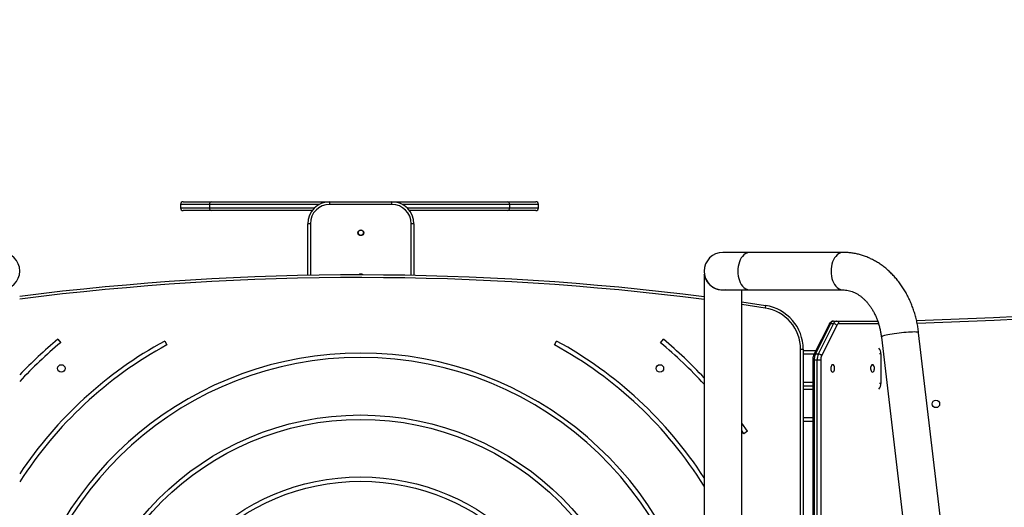
# Model space of a CAD drawing. Units: inches. Extents: x 1098 to 2237, y -269 to 354.
# Drawn here: x 1646 to 1757, y -39 to 16 of the extents above; entities that cross this region are included whole.
import ezdxf

# ---------------------------------------------------------------- set-up
doc = ezdxf.new("R2010")
doc.units = ezdxf.units.IN
doc.header["$MEASUREMENT"] = 0
doc.layers.add('VP-DIM', color=7, linetype='Continuous')
doc.layers.add('VP-EQ', color=7, linetype='Continuous', true_color=0x8a3492)
doc.styles.get("Standard").update_dxf_attribs({"font": 'arial.ttf'})
doc.dimstyles.get("Standard").update_dxf_attribs({"dimtxt": 14, "dimasz": 20, "dimexe": 20, "dimexo": 50, "dimgap": 20, "dimtad": 0, "dimdec": 0, "dimzin": 0, "dimdsep": 46, "dimtxsty": 'Standard', "dimcen": -0.09, "dimadec": 0, "dimazin": 0, "dimtfac": 1, "dimtdec": 4, "dimtofl": 0, "dimtmove": 0, "dimatfit": 3, "dimfxl": 70, "dimfxlon": 1, "dimtolj": 1, "dimtzin": 0, "dimarcsym": 0})

# ---------------------------------------------------------------- blocks, each defined once
blk = doc.blocks.new('*D121')
at = {"layer": 'Defpoints', "color": 0}
for p in [(1886.36, 239.46), (1482.12, -23.19), (1886.36, -23.19)]:
    blk.add_point(p, dxfattribs=at)
at = {"layer": 'VP-DIM', "color": 0, "lineweight": -2}
for p, q in [((1482.12, 169.46), (1482.12, 259.46)), ((1886.36, 169.46), (1886.36, 259.46)), ((1502.12, 239.46), (1655.6, 239.46)), ((1866.36, 239.46), (1727.16, 239.46))]:
    blk.add_line(p, q, dxfattribs=at)
at = {"layer": 'VP-DIM', "color": 0}
for points in [[(1502.12, 242.8), (1502.12, 236.13), (1482.12, 239.46)], [(1866.36, 236.13), (1866.36, 242.8), (1886.36, 239.46)]]:
    blk.add_solid(points, dxfattribs=at)
at = {"layer": 'VP-DIM', "color": 0, "insert": (1691.38, 239.46), "char_height": 14, "attachment_point": 5, "rotation": 359.9999}
blk.add_mtext('\\A1;405', dxfattribs=at)
blk = doc.blocks.new('*D124')
at = {"layer": 'Defpoints', "color": 0}
for p in [(1687.89, -4.73), (1687.89, -117.41), (2115.04, -117.41)]:
    blk.add_point(p, dxfattribs=at)
at = {"layer": 'VP-DIM', "color": 0, "lineweight": -2}
for p, q in [((2045.04, -4.73), (2135.04, -4.73)), ((2115.04, -24.73), (2115.04, -97.41)), ((2045.04, -117.41), (2135.04, -117.41)), ((2115.04, -117.41), (2115.04, -145.59))]:
    blk.add_line(p, q, dxfattribs=at)
at = {"layer": 'VP-DIM', "color": 0}
for points in [[(2118.37, -24.73), (2111.71, -24.73), (2115.04, -4.73)], [(2111.71, -97.41), (2118.37, -97.41), (2115.04, -117.41)]]:
    blk.add_solid(points, dxfattribs=at)
at = {"layer": 'VP-DIM', "color": 0, "insert": (2115.04, -180.43), "char_height": 14, "attachment_point": 5, "rotation": 90}
blk.add_mtext('\\A1;115', dxfattribs=at)
blk = doc.blocks.new('*D125')
at = {"layer": 'Defpoints', "color": 0}
for p in [(2036.73, 334.37), (1331.75, -61.04), (2036.73, -61.1)]:
    blk.add_point(p, dxfattribs=at)
at = {"layer": 'VP-DIM', "color": 0, "lineweight": -2}
for p, q in [((1331.75, 264.37), (1331.75, 354.37)), ((2036.73, 264.37), (2036.73, 354.37)), ((1351.75, 334.37), (1656.05, 334.37)), ((2016.73, 334.37), (1726.94, 334.37))]:
    blk.add_line(p, q, dxfattribs=at)
at = {"layer": 'VP-DIM', "color": 0}
for points in [[(1351.75, 337.7), (1351.75, 331.04), (1331.75, 334.37)], [(2016.73, 331.04), (2016.73, 337.7), (2036.73, 334.37)]]:
    blk.add_solid(points, dxfattribs=at)
at = {"layer": 'VP-DIM', "color": 0, "insert": (1691.49, 334.37), "char_height": 14, "attachment_point": 5}
blk.add_mtext('\\A1;705', dxfattribs=at)
blk = doc.blocks.new('*D126')
at = {"layer": 'Defpoints', "color": 0}
for p in [(1684.26, 146.44), (1684.21, -268.58), (2217.13, -268.58)]:
    blk.add_point(p, dxfattribs=at)
at = {"layer": 'VP-DIM', "color": 0, "lineweight": -2}
for p, q in [((2147.13, 146.44), (2237.13, 146.44)), ((2217.13, 126.44), (2217.13, -26.74)), ((2217.13, -248.58), (2217.13, -98.3)), ((2147.13, -268.58), (2237.13, -268.58))]:
    blk.add_line(p, q, dxfattribs=at)
at = {"layer": 'VP-DIM', "color": 0}
for points in [[(2220.46, 126.44), (2213.8, 126.44), (2217.13, 146.44)], [(2213.8, -248.58), (2220.46, -248.58), (2217.13, -268.58)]]:
    blk.add_solid(points, dxfattribs=at)
at = {"layer": 'VP-DIM', "color": 0, "insert": (2217.13, -62.52), "char_height": 14, "attachment_point": 5, "rotation": 90}
blk.add_mtext('\\A1;415', dxfattribs=at)
blk = doc.blocks.new('ST0530_2')
at = {"layer": 'VP-EQ', "color": 0, "linetype": 'Continuous', "lineweight": 25}
for p, q in [((1720.82, -29.89), (1720.43, -30.22)), ((1720.62, -41.97), (1720.18, -42.21)), ((1735.36, -47.23), (1735.36, -44.05)), ((1736.06, -43.75), (1735.66, -43.75)), ((1735.66, -43.75), (1735.66, -47.03)), ((1736.06, -47.03), (1736.06, -43.75)), ((1736.36, -44.05), (1736.36, -47.23)), ((1735.36, -58.62), (1735.36, -47.23)), ((1736.06, -47.03), (1735.66, -47.03)), ((1735.66, -47.03), (1735.66, -58.89)), ((1736.06, -59.44), (1736.06, -47.03)), ((1736.36, -47.23), (1736.36, -60.62)), ((1728.03, -58.12), (1733.86, -58.12)), ((1733.86, -58.42), (1728.03, -58.42)), ((1733.86, -58.42), (1733.86, -58.12)), ((1736.06, -67.62), (1736.06, -60.62)), ((1736.06, -60.62), (1736.36, -60.62)), ((1736.36, -60.62), (1736.36, -67.62)), ((1736.06, -67.62), (1736.36, -67.62)), ((1736.36, -67.62), (1736.36, -80.72)), ((1736.06, -80.92), (1736.06, -68.81)), ((1728.03, -69.82), (1733.86, -69.82)), ((1733.86, -70.12), (1733.86, -69.82)), ((1735.36, -80.72), (1735.36, -69.62)), ((1735.66, -69.36), (1735.66, -80.92)), ((1733.86, -70.12), (1728.02, -70.12)), ((1735.36, -83.9), (1735.36, -80.72)), ((1736.06, -80.92), (1735.66, -80.92)), ((1735.66, -80.92), (1735.66, -84.2)), ((1736.06, -84.2), (1736.06, -80.92)), ((1736.36, -80.72), (1736.36, -83.9)), ((1735.66, -84.2), (1736.06, -84.2)), ((1720.18, -86), (1720.62, -86.24)), ((1720.43, -97.99), (1720.82, -98.31)), ((1728.15, -102.91), (1631.88, -102.91)), ((1726.39, -105.03), (1726.39, -108.07)), ((1730.63, -108.07), (1730.63, -105.03)), ((1633.63, -107.15), (1726.39, -107.15)), ((1710.14, -107.4), (1710.49, -107.15)), ((1710.42, -107.81), (1710.14, -107.4)), ((1710.42, -107.81), (1711.35, -107.15)), ((1724.34, -109.81), (1724.73, -107.15)), ((1725.03, -107.15), (1724.64, -109.85)), ((1726.39, -108.07), (1726.39, -118.6)), ((1730.63, -118.6), (1730.63, -108.07)), ((1640.35, -113.8), (1719.69, -113.8)), ((1719.69, -114.1), (1640.35, -114.1)), ((1711.52, -115.18), (1711.52, -114.1)), ((1711.92, -115.18), (1711.92, -114.1)), ((1715.12, -115.18), (1715.12, -114.1)), ((1715.52, -115.18), (1715.52, -114.1)), ((1715.92, -115.18), (1715.92, -114.1)), ((1719.12, -115.33), (1719.12, -114.1)), ((1719.52, -115.53), (1719.52, -114.1)), ((1719.69, -113.8), (1719.69, -114.1)), ((1718.46, -115.18), (1641.59, -115.18)), ((1718.46, -115.33), (1641.59, -115.33)), ((1641.59, -115.67), (1718.46, -115.67)), ((1718.46, -115.18), (1718.46, -115.33)), ((1718.46, -115.67), (1718.46, -115.33)), ((1718.46, -116.08), (1718.46, -115.67)), ((1722.5, -117.02), (1719.09, -115.31)), ((1719.17, -115.47), (1719.17, -115.82)), ((1722.58, -117.18), (1719.17, -115.47)), ((1718.46, -116.08), (1641.59, -116.08)), ((1722.37, -117.89), (1718.95, -116.18)), ((1719.17, -115.82), (1722.58, -117.52)), ((1722.58, -117.52), (1722.58, -117.18)), ((1722.87, -117.53), (1722.87, -117.88)), ((1722.87, -117.88), (1722.87, -122.51)), ((1722.57, -122.61), (1722.57, -118.14)), ((1721.06, -122.93), (1641.06, -132.41)), ((1715.82, -122.88), (1715.82, -122.7)), ((1719.17, -122.88), (1715.82, -122.88)), ((1719.17, -122.88), (1719.17, -122.7)), ((1641.56, -136.62), (1721.56, -127.14))]:
    blk.add_line(p, q, dxfattribs=at)
at = {"layer": 'VP-EQ', "color": 0, "linetype": 'Continuous', "lineweight": 25, "flags": 128}
for points in [[(1730.63, -108.07), (1730.61, -107.89), (1730.56, -107.72), (1730.47, -107.55), (1730.35, -107.39), (1730.19, -107.24), (1730.01, -107.1), (1729.8, -106.99), (1729.57, -106.89), (1729.32, -106.81), (1729.06, -106.75), (1728.79, -106.72), (1728.51, -106.71), (1728.24, -106.72), (1727.96, -106.75), (1727.7, -106.81), (1727.45, -106.89), (1727.22, -106.99), (1727.01, -107.1), (1726.83, -107.24), (1726.68, -107.39), (1726.55, -107.55), (1726.47, -107.72), (1726.41, -107.89), (1726.39, -108.07), (1726.39, -108.07)], [(1724.64, -109.85), (1724.63, -109.85), (1724.61, -109.85), (1724.59, -109.84), (1724.55, -109.84), (1724.51, -109.83), (1724.45, -109.82), (1724.4, -109.82), (1724.34, -109.81)], [(1717.1, -117.43), (1717.12, -117.49), (1717.17, -117.55), (1717.26, -117.6), (1717.37, -117.63), (1717.49, -117.64), (1717.62, -117.64), (1717.73, -117.62), (1717.83, -117.58), (1717.91, -117.52), (1717.94, -117.46), (1717.94, -117.4), (1717.91, -117.34), (1717.83, -117.29), (1717.73, -117.25), (1717.62, -117.22), (1717.49, -117.22), (1717.37, -117.23), (1717.26, -117.27), (1717.17, -117.31), (1717.12, -117.37), (1717.1, -117.43)], [(1730.63, -118.6), (1730.61, -118.42), (1730.56, -118.25), (1730.47, -118.08), (1730.35, -117.92), (1730.19, -117.77), (1730.01, -117.64), (1729.8, -117.52), (1729.57, -117.42), (1729.32, -117.34), (1729.06, -117.29), (1728.79, -117.25), (1728.51, -117.24), (1728.24, -117.25), (1727.96, -117.29), (1727.7, -117.34), (1727.45, -117.42), (1727.22, -117.52), (1727.01, -117.64), (1726.83, -117.77), (1726.68, -117.92), (1726.55, -118.08), (1726.47, -118.25), (1726.41, -118.42), (1726.39, -118.6)], [(1717.1, -121.93), (1717.12, -121.99), (1717.17, -122.05), (1717.26, -122.1), (1717.37, -122.13), (1717.49, -122.14), (1717.62, -122.14), (1717.73, -122.12), (1717.83, -122.08), (1717.91, -122.02), (1717.94, -121.96), (1717.94, -121.9), (1717.91, -121.84), (1717.83, -121.79), (1717.73, -121.75), (1717.62, -121.72), (1717.49, -121.72), (1717.37, -121.73), (1717.26, -121.77), (1717.17, -121.81), (1717.12, -121.87), (1717.1, -121.93)], [(1721.64, -126.64), (1721.63, -126.45), (1721.62, -126.23), (1721.61, -126), (1721.59, -125.74), (1721.57, -125.48), (1721.54, -125.21), (1721.51, -124.93), (1721.47, -124.66), (1721.44, -124.39), (1721.4, -124.14), (1721.35, -123.89), (1721.31, -123.67), (1721.27, -123.48), (1721.23, -123.3), (1721.19, -123.16), (1721.15, -123.05), (1721.11, -122.98), (1721.08, -122.94), (1721.06, -122.93)], [(1721.56, -127.14), (1721.57, -127.14), (1721.59, -127.11), (1721.61, -127.04), (1721.62, -126.94), (1721.63, -126.81), (1721.64, -126.64)]]:
    blk.add_lwpolyline(points, dxfattribs=at)
at = {"layer": 'VP-EQ', "color": 0, "linetype": 'Continuous', "lineweight": 25}
for centre, radius in [((1717.52, -30.29), 0.425), ((1680.02, -64.1), 32.24), ((1680.02, -64.1), 31.74), ((1680.02, -64.1), 25.24), ((1680.02, -64.1), 24.74), ((1732.86, -64.12), 0.325), ((1732.86, -64.12), 0.3), ((1717.52, -97.91), 0.425), ((1713.51, -129.09), 0.425)]:
    blk.add_circle(centre, radius, dxfattribs=at)
for centre, radius, start, end in [((1728.53, -23.47), 2.12, 180, 0), ((1680.02, -64.1), 38.74, 96.2105, 0), ((1680.02, -64.1), 38.74, 0, 83.7895), ((1680.02, -64.1), 39.24, 0, 78.951), ((1680.02, -64.1), 45.74, 28.6012, 57.3505), ((1680.02, -64.1), 46.24, 28.6012, 56.3959), ((1680.02, -64.1), 52.74, 39.9815, 46.9057), ((1680.02, -64.1), 53.24, 39.9815, 46.3336), ((1422.09, -64.04), 305.7, 352.6951, 7.2259), ((1422.09, -64.04), 306, 352.7023, 7.2188), ((1735.66, -44.05), 0.3, 90, 180), ((1736.06, -44.05), 0.3, 0, 90), ((1735.62, -47.29), 0.266, 81.1396, 166.7818), ((1736.1, -47.29), 0.266, 13.2208, 98.8589), ((1733.86, -60.62), 2.5, 0, 90), ((1733.86, -60.62), 2.2, 0, 90), ((1680.02, -64.1), 39.24, 278.4858, 0), ((1727.86, -64.12), 0.325, 313.856, 46.1133), ((1727.86, -64.12), 0.3, 318.6513, 41.318), ((1733.86, -67.62), 2.2, 270, 0), ((1733.86, -67.62), 2.5, 270, 0), ((1735.62, -80.66), 0.266, 193.2183, 278.8604), ((1736.1, -80.66), 0.266, 261.1411, 346.7792), ((1735.66, -83.9), 0.3, 180, 270), ((1736.06, -83.9), 0.3, 270, 0), ((1680.02, -64.1), 45.74, 301.9514, 331.3988), ((1680.02, -64.1), 46.24, 302.9314, 331.3988), ((1680.02, -64.1), 52.74, 312.6187, 320.0185), ((1680.02, -64.1), 53.24, 313.2003, 320.0185), ((1728.51, -105.03), 2.12, 0, 180), ((1719.69, -109.1), 4.7, 270, 351.3904), ((1719.69, -109.1), 5, 270, 351.3904), ((1718.49, -116.95), 1.62, 65.4548, 91.1431), ((1718.49, -117.3), 1.62, 65.4548, 91.1431), ((1718.99, -115.45), 0.172, 354.0283, 57.2737), ((1718.48, -117.22), 1.14, 65.4546, 91.1433), ((1718.73, -115.81), 0.434, 300.7588, 359.0311), ((1722.15, -117.52), 0.434, 300.7588, 359.0311), ((1722.27, -118.18), 0.31, 8.4156, 70.8629), ((1722.41, -117.16), 0.172, 354.0245, 57.3053), ((1722.59, -117.86), 0.282, 266.1886, 355.5984), ((1722.43, -117.6), 0.443, 8.4156, 70.8625), ((1722.43, -117.94), 0.443, 8.4156, 70.8625), ((1715.82, -121.88), 1, 231.0245, 270), ((1719.17, -121.88), 1, 270, 308.9755), ((3213.9, -71.97), 1492.27, 182.11177, 185.67622), ((3213.9, -71.97), 1491.97, 182.10976, 185.67622)]:
    blk.add_arc(centre, radius, start, end, dxfattribs=at)
for points, knots in [([(1726.39, -105.37), (1726.38, -105.31), (1726.36, -105.16), (1726.36, -104.92), (1726.39, -104.66), (1726.45, -104.41), (1726.54, -104.15), (1726.68, -103.89), (1726.88, -103.62), (1727.14, -103.36), (1727.45, -103.15), (1727.72, -103.03), (1727.94, -102.96), (1728.07, -102.93), (1728.15, -102.91), (1728.15, -102.91), (1728.15, -102.91)], [0, 0, 0, 0, 0.043002, 0.10604, 0.171098, 0.231513, 0.293358, 0.377207, 0.463463, 0.57878, 0.697342, 0.816881, 0.878286, 0.939467, 0.979866, 1, 1, 1, 1]), ([(1719.09, -115.31), (1719.06, -115.3), (1718.99, -115.26), (1718.85, -115.22), (1718.68, -115.19), (1718.55, -115.18), (1718.47, -115.18), (1718.46, -115.18)], [0, 0, 0, 0, 0.146098, 0.411897, 0.674313, 0.933881, 1, 1, 1, 1]), ([(1722.87, -117.53), (1722.87, -117.5), (1722.87, -117.42), (1722.83, -117.31), (1722.76, -117.21), (1722.67, -117.12), (1722.58, -117.06), (1722.52, -117.03), (1722.5, -117.02)], [0, 0, 0, 0, 0.156623, 0.334926, 0.513548, 0.700737, 0.902909, 1, 1, 1, 1]), ([(1726.39, -118.6), (1726.39, -118.64), (1726.39, -118.78), (1726.37, -119.02), (1726.31, -119.32), (1726.22, -119.62), (1726.1, -119.9), (1725.95, -120.18), (1725.78, -120.46), (1725.58, -120.72), (1725.35, -120.98), (1725.1, -121.22), (1724.83, -121.45), (1724.53, -121.68), (1724.21, -121.88), (1723.88, -122.08), (1723.52, -122.25), (1723.14, -122.42), (1722.75, -122.56), (1722.35, -122.68), (1721.93, -122.79), (1721.5, -122.87), (1721.21, -122.91), (1721.06, -122.93)], [0, 0, 0, 0, 0.022268, 0.078057, 0.133393, 0.187576, 0.240306, 0.291602, 0.341653, 0.390695, 0.438952, 0.48662, 0.533858, 0.58079, 0.627514, 0.674103, 0.720611, 0.767078, 0.81353, 0.859979, 0.906438, 0.952912, 1, 1, 1, 1]), ([(1721.56, -127.14), (1721.67, -127.13), (1721.97, -127.09), (1722.46, -127.01), (1723.02, -126.89), (1723.58, -126.74), (1724.13, -126.57), (1724.66, -126.37), (1725.19, -126.16), (1725.69, -125.91), (1726.18, -125.65), (1726.65, -125.36), (1727.1, -125.05), (1727.53, -124.72), (1727.94, -124.37), (1728.32, -124), (1728.68, -123.62), (1729.01, -123.22), (1729.31, -122.81), (1729.58, -122.38), (1729.82, -121.94), (1730.03, -121.5), (1730.21, -121.04), (1730.36, -120.58), (1730.48, -120.11), (1730.56, -119.64), (1730.61, -119.17), (1730.63, -118.83), (1730.63, -118.64), (1730.63, -118.6)], [0, 0, 0, 0, 0.021977, 0.061512, 0.101069, 0.140641, 0.180226, 0.219821, 0.259419, 0.299012, 0.338589, 0.378136, 0.417636, 0.45707, 0.496417, 0.535653, 0.574756, 0.613704, 0.652478, 0.691062, 0.729447, 0.767629, 0.80561, 0.843401, 0.881017, 0.918483, 0.955825, 0.991058, 1, 1, 1, 1])]:
    blk.add_open_spline(points, degree=3, knots=knots, dxfattribs=at)
blk = doc.blocks.new('ST0530_2D')
at = {"layer": 'VP-EQ', "color": 0, "rotation": 90}
blk.add_blockref('ST0530_2', (2757.9, -1675.45), dxfattribs=at)

msp = doc.modelspace()

# ---------------------------------------------------------------- block references
at = {"layer": 'VP-EQ', "color": 0}
msp.add_blockref('ST0530_2D', (-1137.63, -65.65), dxfattribs=at)

# ---------------------------------------------------------------- dimensions: what is measured, and where the dimension line sits
at = {"layer": 'VP-DIM', "color": 0}
dim = msp.add_linear_dim(base=(2036.73, 334.37), p1=(1331.75, -61.04), p2=(2036.73, -61.1), dimstyle='Standard', dxfattribs=at)
dim.commit()
dim.dimension.update_dxf_attribs({"geometry": '*D125', "text_midpoint": (1691.49, 334.37), "dimtype": 160})
for base, p1, p2, angle, text, picture, middle, dimtype in [((1886.36, 239.46), (1482.12, -23.19), (1886.36, -23.19), 359.9999, '405', '*D121', (1691.38, 239.46), 161), ((2115.04, -117.41), (1687.89, -4.73), (1687.89, -117.41), 90, '115', '*D124', (2115.04, -180.43), 160)]:
    dim = msp.add_linear_dim(base=base, p1=p1, p2=p2, angle=angle, text=text, dimstyle='Standard', dxfattribs=at)
    dim.commit()
    dim.dimension.update_dxf_attribs({"geometry": picture, "text_midpoint": middle, "dimtype": dimtype})
dim = msp.add_linear_dim(base=(2217.13, -268.58), p1=(1684.26, 146.44), p2=(1684.21, -268.58), angle=90, dimstyle='Standard', dxfattribs=at)
dim.commit()
dim.dimension.update_dxf_attribs({"geometry": '*D126', "text_midpoint": (2217.13, -62.52), "dimtype": 160})

doc.saveas('drawing.dxf')
